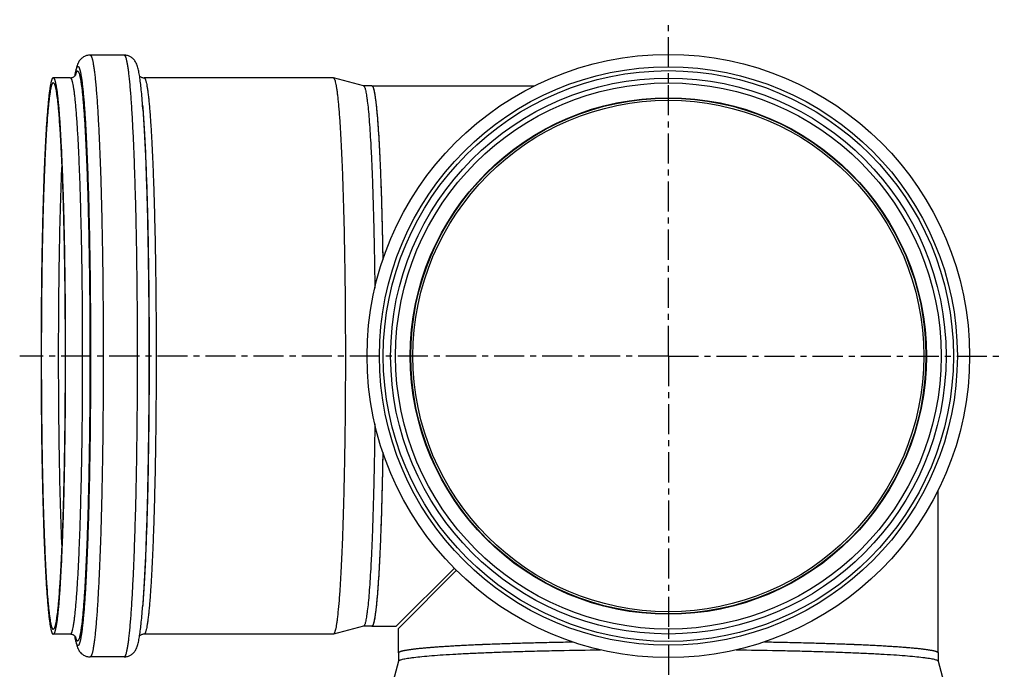
# Model space of a CAD drawing. Units: millimetres. Extents: x -116 to 312, y -206 to 260.
# Drawn here: x 112 to 312, y -137 to -5 of the extents above; entities that cross this region are included whole.
import ezdxf

# ---------------------------------------------------------------- set-up
doc = ezdxf.new("R2010")
doc.units = ezdxf.units.MM
doc.header["$LTSCALE"] = 16.335
doc.linetypes.add('CENTER', pattern=[0.6, 0.375, -0.075, 0.075, -0.075])
doc.layers.get('0').update_dxf_attribs({"linetype": 'CONTINUOUS'})
doc.layers.add('AXES', color=7, linetype='CONTINUOUS')

msp = doc.modelspace()

# ---------------------------------------------------------------- linework, layer by layer
at = {"color": 9, "linetype": 'Continuous'}
for p, q in [((243.71, -17.86), (243.71, -16.86)), ((200.09, -116.67), (188.21, -128.46)), ((200.5, -117.08), (188.71, -128.96)), ((243.71, -129.06), (243.71, -130.06))]:
    msp.add_line(p, q, dxfattribs=at)
at = {"color": 7, "linetype": 'Continuous'}
for p, q in [((183.27, -18.46), (216.42, -18.46)), ((298.71, -133.9), (298.71, -100.75)), ((183.27, -128.46), (188.21, -128.46)), ((188.71, -133.9), (188.71, -128.96))]:
    msp.add_line(p, q, dxfattribs=at)
for radius in [61.4, 56.6, 55.6, 52.06]:
    msp.add_circle((243.71, -73.46), radius, dxfattribs=at)
at = {"color": 9, "linetype": 'Continuous'}
for radius in [58.9, 58.1]:
    msp.add_circle((243.71, -73.46), radius, dxfattribs=at)
at = {"color": 7, "linetype": 'Continuous'}
for points, knots in [([(183.27, -18.46), (183.28, -18.46), (183.29, -18.46), (183.32, -18.47), (183.34, -18.48), (183.36, -18.5), (183.39, -18.52), (183.41, -18.55), (183.43, -18.58), (183.45, -18.62), (183.48, -18.66), (183.5, -18.7), (183.52, -18.76), (183.55, -18.83), (183.59, -18.94), (183.63, -19.09), (183.68, -19.25), (183.72, -19.44), (183.77, -19.64), (183.81, -19.87), (183.85, -20.11), (183.9, -20.37), (183.94, -20.65), (183.99, -20.95), (184.03, -21.27), (184.09, -21.73), (184.16, -22.35), (184.24, -23.15), (184.32, -24.02), (184.4, -24.96), (184.48, -25.97), (184.56, -27.05), (184.63, -28.2), (184.71, -29.41), (184.78, -30.68), (184.85, -32.01), (184.92, -33.4), (184.98, -34.85), (185.06, -36.89), (185.16, -39.57), (185.27, -42.92), (185.36, -46.44), (185.45, -50.12), (185.49, -52.62), (185.51, -53.9)], [0, 0, 0, 0, 0.000638, 0.001306, 0.002027, 0.002823, 0.003708, 0.004693, 0.005786, 0.006994, 0.00832, 0.009767, 0.011338, 0.013035, 0.016811, 0.021102, 0.025914, 0.031249, 0.037108, 0.043493, 0.050402, 0.057835, 0.06579, 0.074265, 0.083258, 0.092766, 0.113318, 0.135895, 0.160468, 0.187003, 0.215464, 0.245813, 0.278007, 0.312002, 0.34775, 0.3852, 0.424301, 0.464996, 0.507228, 0.596065, 0.690308, 0.789424, 0.89285, 1, 1, 1, 1]), ([(185.51, -93.02), (185.49, -94.29), (185.45, -96.8), (185.36, -100.47), (185.27, -104), (185.16, -107.35), (185.06, -110.03), (184.98, -112.07), (184.92, -113.51), (184.85, -114.91), (184.78, -116.24), (184.71, -117.51), (184.63, -118.72), (184.56, -119.86), (184.48, -120.94), (184.4, -121.95), (184.32, -122.9), (184.24, -123.77), (184.16, -124.57), (184.09, -125.19), (184.03, -125.65), (183.99, -125.97), (183.94, -126.27), (183.9, -126.55), (183.85, -126.81), (183.81, -127.05), (183.77, -127.27), (183.72, -127.48), (183.68, -127.66), (183.63, -127.83), (183.59, -127.97), (183.55, -128.08), (183.52, -128.16), (183.5, -128.21), (183.48, -128.26), (183.45, -128.3), (183.43, -128.34), (183.41, -128.37), (183.39, -128.4), (183.36, -128.42), (183.34, -128.44), (183.32, -128.45), (183.29, -128.46), (183.28, -128.46), (183.27, -128.46)], [0, 0, 0, 0, 0.10715, 0.210576, 0.309692, 0.403935, 0.492772, 0.535004, 0.575699, 0.6148, 0.65225, 0.687998, 0.721993, 0.754187, 0.784536, 0.812997, 0.839532, 0.864105, 0.886682, 0.907234, 0.916742, 0.925735, 0.93421, 0.942165, 0.949598, 0.956507, 0.962892, 0.968751, 0.974086, 0.978898, 0.983189, 0.986965, 0.988662, 0.990233, 0.99168, 0.993006, 0.994214, 0.995307, 0.996292, 0.997177, 0.997973, 0.998694, 0.999362, 1, 1, 1, 1])]:
    msp.add_open_spline(points, degree=3, knots=knots, dxfattribs=at)
at = {"layer": 'AXES', "color": 7, "linetype": 'CENTER'}
for q in [(243.71, -4.99), (111.5, -73.46), (243.71, -205.84), (312.18, -73.46)]:
    msp.add_line((243.71, -73.46), q, dxfattribs=at)
at = {"layer": 'AXES', "color": 7, "linetype": 'Continuous'}
for p, q in [((132.78, -12.21), (125.86, -12.21)), ((121.8, -16.81), (118.33, -16.81)), ((175.41, -16.81), (136.85, -16.81)), ((175.41, -16.81), (175.44, -16.81)), ((181.59, -18.46), (175.44, -16.81)), ((183.27, -18.46), (181.58, -18.46)), ((136.62, -23.18), (136.55, -22.36)), ((136.62, -123.74), (136.55, -124.56)), ((121.8, -130.11), (118.33, -130.11)), ((175.41, -130.11), (136.85, -130.11)), ((175.44, -130.1), (175.41, -130.11)), ((181.59, -128.45), (175.44, -130.1)), ((183.27, -128.46), (181.58, -128.46)), ((188.71, -133.9), (188.71, -135.6)), ((298.71, -133.9), (298.71, -135.6)), ((132.78, -134.71), (125.86, -134.71)), ((188.72, -135.58), (187.07, -141.73)), ((298.71, -135.58), (300.36, -141.73))]:
    msp.add_line(p, q, dxfattribs=at)
at = {"layer": 'AXES', "color": 9, "linetype": 'Continuous'}
for p, q in [((122.77, -16.15), (122.76, -16.17)), ((122.86, -16.28), (122.86, -16.3)), ((122.86, -130.62), (122.86, -130.64))]:
    msp.add_line(p, q, dxfattribs=at)
msp.add_circle((243.71, -73.46), 52.59, dxfattribs=at)
at = {"layer": 'AXES', "color": 7, "linetype": 'Continuous'}
msp.add_circle((243.71, -73.46), 52.5, dxfattribs=at)
for centre, radius, start, end in [((149.67, -20.69), 27.3, 170.6532, 171.0789), ((150.41, -126.1), 28.05, 188.9254, 189.2924)]:
    msp.add_arc(centre, radius, start, end, dxfattribs=at)
at = {"layer": 'AXES', "color": 9, "linetype": 'Continuous'}
for centre, radius, start, end in [((143.15, -19.81), 20.7, 169.8615, 170.6605), ((144.27, -126.91), 21.84, 189.3564, 189.9875), ((141.55, -127.39), 19.08, 190.0017, 190.192), ((129.5, -128.96), 6.85, 194.2157, 194.6319)]:
    msp.add_arc(centre, radius, start, end, dxfattribs=at)
at = {"layer": 'AXES', "color": 7, "linetype": 'Continuous'}
for points, knots in [([(125.86, -12.21), (125.74, -12.21), (125.5, -12.22), (125.15, -12.3), (124.83, -12.41), (124.46, -12.6), (124.09, -12.87), (123.7, -13.3), (123.4, -13.77), (123.19, -14.29), (123.05, -14.75), (122.89, -15.41), (122.8, -15.91), (122.74, -16.26)], [0, 0, 0, 0, 0.064648, 0.127506, 0.188469, 0.246117, 0.347899, 0.43062, 0.551623, 0.643218, 0.726524, 0.811123, 1, 1, 1, 1]), ([(135.91, -16.28), (135.85, -15.93), (135.76, -15.42), (135.6, -14.77), (135.45, -14.3), (135.24, -13.78), (134.95, -13.3), (134.56, -12.88), (134.1, -12.53), (133.6, -12.32), (133.15, -12.22), (132.91, -12.21), (132.78, -12.21)], [0, 0, 0, 0, 0.189662, 0.274474, 0.357833, 0.449263, 0.569883, 0.652335, 0.753983, 0.872346, 0.935365, 1, 1, 1, 1]), ([(118.33, -16.81), (118.31, -16.81), (118.26, -16.82), (118.2, -16.88), (118.14, -16.97), (118.08, -17.09), (118.02, -17.24), (117.97, -17.43), (117.91, -17.65), (117.82, -18.01), (117.72, -18.55), (117.61, -19.29), (117.49, -20.16), (117.38, -21.16), (117.27, -22.29), (117.12, -24.03), (116.94, -26.51), (116.75, -29.81), (116.57, -33.53), (116.41, -37.63), (116.27, -42.09), (116.15, -46.84), (116.04, -51.85), (115.96, -57.07), (115.88, -64.29), (115.85, -73.46), (115.88, -82.62), (115.96, -89.85), (116.04, -95.07), (116.15, -100.08), (116.27, -104.83), (116.41, -109.28), (116.57, -113.39), (116.75, -117.11), (116.94, -120.41), (117.12, -122.88), (117.27, -124.63), (117.38, -125.75), (117.49, -126.75), (117.61, -127.63), (117.72, -128.37), (117.82, -128.9), (117.91, -129.26), (117.97, -129.49), (118.02, -129.67), (118.08, -129.83), (118.14, -129.95), (118.2, -130.04), (118.26, -130.09), (118.31, -130.11), (118.33, -130.11)], [0, 0, 0, 0, 0.000554, 0.001251, 0.002171, 0.003347, 0.004794, 0.006522, 0.008535, 0.010833, 0.01629, 0.022891, 0.030627, 0.039481, 0.049437, 0.06047, 0.085667, 0.114837, 0.147702, 0.183949, 0.223232, 0.265174, 0.309373, 0.355403, 0.402823, 0.5, 0.597177, 0.644597, 0.690627, 0.734826, 0.776768, 0.816051, 0.852298, 0.885163, 0.914333, 0.93953, 0.950563, 0.960519, 0.969373, 0.977109, 0.98371, 0.989167, 0.991465, 0.993478, 0.995206, 0.996653, 0.997829, 0.998749, 0.999446, 1, 1, 1, 1]), ([(118.33, -17.81), (118.31, -17.81), (118.27, -17.82), (118.21, -17.88), (118.15, -17.97), (118.09, -18.08), (118.03, -18.24), (117.97, -18.42), (117.91, -18.64), (117.83, -18.99), (117.73, -19.52), (117.62, -20.25), (117.51, -21.1), (117.4, -22.08), (117.29, -23.19), (117.14, -24.9), (116.97, -27.33), (116.78, -30.58), (116.61, -34.23), (116.45, -38.27), (116.31, -42.64), (116.19, -47.31), (116.08, -52.23), (116.01, -57.36), (115.93, -64.45), (115.89, -73.46), (115.93, -82.46), (116.01, -89.56), (116.08, -94.69), (116.19, -99.61), (116.31, -104.28), (116.45, -108.65), (116.61, -112.68), (116.78, -116.34), (116.97, -119.58), (117.14, -122.01), (117.29, -123.73), (117.4, -124.83), (117.51, -125.81), (117.62, -126.67), (117.73, -127.4), (117.83, -127.92), (117.91, -128.28), (117.97, -128.5), (118.03, -128.68), (118.09, -128.83), (118.15, -128.95), (118.21, -129.04), (118.27, -129.09), (118.31, -129.11), (118.33, -129.11)], [0, 0, 0, 0, 0.000554, 0.001251, 0.002171, 0.003347, 0.004794, 0.006522, 0.008535, 0.010833, 0.01629, 0.022891, 0.030627, 0.039481, 0.049437, 0.06047, 0.085667, 0.114837, 0.147702, 0.183949, 0.223232, 0.265174, 0.309373, 0.355403, 0.402823, 0.5, 0.597177, 0.644597, 0.690627, 0.734826, 0.776768, 0.816051, 0.852298, 0.885163, 0.914333, 0.93953, 0.950563, 0.960519, 0.969373, 0.977109, 0.98371, 0.989167, 0.991465, 0.993478, 0.995206, 0.996653, 0.997829, 0.998749, 0.999446, 1, 1, 1, 1]), ([(118.33, -16.81), (118.35, -16.81), (118.4, -16.82), (118.46, -16.88), (118.52, -16.97), (118.58, -17.09), (118.64, -17.24), (118.7, -17.43), (118.76, -17.65), (118.84, -18.01), (118.94, -18.55), (119.06, -19.29), (119.17, -20.16), (119.29, -21.16), (119.4, -22.29), (119.55, -24.03), (119.72, -26.51), (119.91, -29.81), (120.09, -33.53), (120.25, -37.63), (120.39, -42.09), (120.52, -46.84), (120.62, -51.85), (120.7, -57.07), (120.78, -64.29), (120.82, -73.46), (120.78, -82.62), (120.7, -89.85), (120.62, -95.07), (120.52, -100.08), (120.39, -104.83), (120.25, -109.28), (120.09, -113.39), (119.91, -117.11), (119.72, -120.41), (119.55, -122.88), (119.4, -124.63), (119.29, -125.75), (119.17, -126.75), (119.06, -127.63), (118.94, -128.37), (118.84, -128.9), (118.76, -129.26), (118.7, -129.49), (118.64, -129.67), (118.58, -129.83), (118.52, -129.95), (118.46, -130.04), (118.4, -130.09), (118.35, -130.11), (118.33, -130.11)], [0, 0, 0, 0, 0.000554, 0.001251, 0.002171, 0.003347, 0.004794, 0.006522, 0.008535, 0.010833, 0.01629, 0.022891, 0.030627, 0.039481, 0.049437, 0.06047, 0.085667, 0.114837, 0.147702, 0.183949, 0.223232, 0.265174, 0.309373, 0.355403, 0.402823, 0.5, 0.597177, 0.644597, 0.690627, 0.734826, 0.776768, 0.816051, 0.852298, 0.885163, 0.914333, 0.93953, 0.950563, 0.960519, 0.969373, 0.977109, 0.98371, 0.989167, 0.991465, 0.993478, 0.995206, 0.996653, 0.997829, 0.998749, 0.999446, 1, 1, 1, 1]), ([(118.33, -17.81), (118.35, -17.81), (118.4, -17.82), (118.46, -17.88), (118.52, -17.97), (118.58, -18.08), (118.64, -18.24), (118.69, -18.42), (118.75, -18.64), (118.83, -18.99), (118.93, -19.52), (119.05, -20.25), (119.16, -21.1), (119.27, -22.08), (119.38, -23.19), (119.52, -24.9), (119.7, -27.33), (119.89, -30.58), (120.06, -34.23), (120.22, -38.27), (120.36, -42.64), (120.48, -47.31), (120.58, -52.23), (120.66, -57.36), (120.74, -64.45), (120.78, -73.46), (120.74, -82.46), (120.66, -89.56), (120.58, -94.69), (120.48, -99.61), (120.36, -104.28), (120.22, -108.65), (120.06, -112.68), (119.89, -116.34), (119.7, -119.58), (119.52, -122.01), (119.38, -123.73), (119.27, -124.83), (119.16, -125.81), (119.05, -126.67), (118.93, -127.4), (118.83, -127.92), (118.75, -128.28), (118.69, -128.5), (118.64, -128.68), (118.58, -128.83), (118.52, -128.95), (118.46, -129.04), (118.4, -129.09), (118.35, -129.11), (118.33, -129.11)], [0, 0, 0, 0, 0.000554, 0.001251, 0.002171, 0.003347, 0.004794, 0.006522, 0.008535, 0.010833, 0.01629, 0.022891, 0.030627, 0.039481, 0.049437, 0.06047, 0.085667, 0.114837, 0.147702, 0.183949, 0.223232, 0.265174, 0.309373, 0.355403, 0.402823, 0.5, 0.597177, 0.644597, 0.690627, 0.734826, 0.776768, 0.816051, 0.852298, 0.885163, 0.914333, 0.93953, 0.950563, 0.960519, 0.969373, 0.977109, 0.98371, 0.989167, 0.991465, 0.993478, 0.995206, 0.996653, 0.997829, 0.998749, 0.999446, 1, 1, 1, 1]), ([(121.8, -16.81), (121.91, -16.81), (122.12, -16.78), (122.4, -16.68), (122.61, -16.55), (122.75, -16.42), (122.83, -16.33), (122.87, -16.28), (122.89, -16.25), (122.9, -16.22), (122.91, -16.21), (122.92, -16.2), (122.92, -16.2), (122.92, -16.19)], [0, 0, 0, 0, 0.253337, 0.476863, 0.663497, 0.801556, 0.897044, 0.931091, 0.957332, 0.976683, 0.989852, 0.997433, 1, 1, 1, 1]), ([(136.55, -22.36), (136.51, -21.74), (136.41, -20.58), (136.26, -18.96), (136.1, -17.55), (135.98, -16.68), (135.91, -16.28)], [0, 0, 0, 0, 0.302982, 0.570502, 0.802488, 1, 1, 1, 1]), ([(135.94, -16.46), (135.98, -16.5), (136.09, -16.59), (136.3, -16.7), (136.55, -16.79), (136.75, -16.81), (136.85, -16.81)], [0, 0, 0, 0, 0.187245, 0.42429, 0.696275, 1, 1, 1, 1]), ([(175.44, -16.81), (175.44, -16.81), (175.45, -16.82), (175.46, -16.82), (175.47, -16.82)], [0, 0, 0, 0, 0.241169, 1, 1, 1, 1]), ([(175.47, -16.82), (175.49, -16.84), (175.54, -16.88), (175.6, -16.97), (175.66, -17.08), (175.74, -17.3), (175.84, -17.66), (175.96, -18.2), (176.07, -18.86), (176.19, -19.65), (176.3, -20.56), (176.41, -21.6), (176.52, -22.76), (176.66, -24.55), (176.83, -27.06), (177.02, -30.4), (177.19, -34.14), (177.35, -38.26), (177.49, -42.7), (177.61, -47.43), (177.71, -52.41), (177.79, -57.59), (177.86, -64.75), (177.9, -73.81), (177.86, -82.87), (177.78, -90.01), (177.7, -95.16), (177.59, -100.11), (177.47, -104.81), (177.33, -109.22), (177.17, -113.28), (177, -116.98), (176.81, -120.26), (176.61, -123.1), (176.42, -125.18), (176.27, -126.61), (176.16, -127.49), (176.04, -128.24), (175.94, -128.79), (175.86, -129.17), (175.8, -129.4), (175.74, -129.6), (175.68, -129.76), (175.63, -129.9), (175.57, -130), (175.51, -130.07), (175.46, -130.1), (175.44, -130.1)], [0, 0, 0, 0, 0.000687, 0.001591, 0.002745, 0.004164, 0.007827, 0.012608, 0.01851, 0.025529, 0.033651, 0.04286, 0.053137, 0.064459, 0.090133, 0.119646, 0.152724, 0.18906, 0.228312, 0.270114, 0.314073, 0.359776, 0.406796, 0.503006, 0.599098, 0.645971, 0.691471, 0.735171, 0.776662, 0.815555, 0.851484, 0.884115, 0.913142, 0.938297, 0.959349, 0.968276, 0.976112, 0.98284, 0.98845, 0.990835, 0.992939, 0.994765, 0.996314, 0.997594, 0.998614, 0.999399, 1, 1, 1, 1]), ([(181.59, -18.46), (181.63, -18.47), (181.68, -18.52), (181.74, -18.61), (181.81, -18.75), (181.9, -18.98), (181.99, -19.32), (182.08, -19.76), (182.18, -20.29), (182.27, -20.9), (182.4, -21.89), (182.56, -23.34), (182.73, -25.33), (182.89, -27.64), (183.05, -30.25), (183.2, -33.16), (183.34, -36.33), (183.46, -39.74), (183.57, -43.38), (183.67, -47.22), (183.79, -52.67), (183.85, -56.84), (183.88, -59.66)], [0, 0, 0, 0, 0.002935, 0.005004, 0.007544, 0.014129, 0.022793, 0.033567, 0.046456, 0.061451, 0.078536, 0.118877, 0.16724, 0.223319, 0.286752, 0.357124, 0.43397, 0.516784, 0.605019, 0.698088, 0.795376, 1, 1, 1, 1]), ([(183.27, -18.46), (183.29, -18.46), (183.32, -18.47), (183.37, -18.5), (183.41, -18.55), (183.46, -18.62), (183.5, -18.71), (183.56, -18.86), (183.64, -19.11), (183.73, -19.46), (183.82, -19.89), (183.9, -20.39), (183.99, -20.97), (184.07, -21.62), (184.19, -22.64), (184.33, -24.09), (184.49, -26.04), (184.64, -28.26), (184.79, -30.74), (184.92, -33.46), (185.05, -36.41), (185.21, -40.74), (185.37, -46.59), (185.47, -51.39), (185.51, -53.9)], [0, 0, 0, 0, 0.001299, 0.002811, 0.004679, 0.006979, 0.009752, 0.013019, 0.021084, 0.031231, 0.043474, 0.057816, 0.074246, 0.092748, 0.1133, 0.16045, 0.215447, 0.277992, 0.347735, 0.424288, 0.507217, 0.596056, 0.789419, 1, 1, 1, 1]), ([(183.88, -87.26), (183.85, -90.08), (183.79, -94.24), (183.67, -99.69), (183.57, -103.53), (183.46, -107.17), (183.34, -110.59), (183.2, -113.76), (183.05, -116.66), (182.89, -119.28), (182.73, -121.59), (182.56, -123.58), (182.4, -125.03), (182.27, -126.02), (182.18, -126.63), (182.08, -127.16), (181.99, -127.59), (181.9, -127.94), (181.81, -128.17), (181.74, -128.31), (181.68, -128.39), (181.63, -128.44), (181.59, -128.45)], [0, 0, 0, 0, 0.204624, 0.301912, 0.394981, 0.483216, 0.56603, 0.642876, 0.713248, 0.776681, 0.83276, 0.881123, 0.921464, 0.938549, 0.953544, 0.966433, 0.977207, 0.985871, 0.992456, 0.994996, 0.997065, 1, 1, 1, 1]), ([(185.51, -93.02), (185.47, -95.52), (185.37, -100.32), (185.21, -106.17), (185.05, -110.51), (184.92, -113.46), (184.79, -116.18), (184.64, -118.66), (184.49, -120.88), (184.33, -122.83), (184.19, -124.28), (184.07, -125.29), (183.99, -125.95), (183.9, -126.53), (183.82, -127.03), (183.73, -127.46), (183.64, -127.81), (183.56, -128.05), (183.5, -128.21), (183.46, -128.3), (183.41, -128.37), (183.37, -128.42), (183.32, -128.45), (183.29, -128.46), (183.27, -128.46)], [0, 0, 0, 0, 0.210581, 0.403944, 0.492783, 0.575712, 0.652265, 0.722008, 0.784553, 0.83955, 0.8867, 0.907252, 0.925754, 0.942184, 0.956526, 0.968769, 0.978916, 0.986981, 0.990248, 0.993021, 0.995321, 0.997189, 0.998701, 1, 1, 1, 1]), ([(135.91, -130.65), (135.97, -130.26), (136.1, -129.39), (136.26, -127.97), (136.41, -126.34), (136.51, -125.18), (136.55, -124.56)], [0, 0, 0, 0, 0.19719, 0.429049, 0.696675, 1, 1, 1, 1]), ([(122.9, -130.67), (122.91, -130.69), (122.91, -130.7), (122.92, -130.72), (122.92, -130.72), (122.92, -130.72), (122.92, -130.72), (122.91, -130.7), (122.9, -130.69), (122.88, -130.65), (122.85, -130.61), (122.8, -130.55), (122.74, -130.48), (122.65, -130.4), (122.54, -130.32), (122.39, -130.24), (122.15, -130.14), (121.94, -130.11), (121.8, -130.11)], [0, 0, 0, 0, 0.029893, 0.03607, 0.036726, 0.037833, 0.040838, 0.045885, 0.062679, 0.089425, 0.127718, 0.179516, 0.246808, 0.331284, 0.435191, 0.557571, 0.693719, 1, 1, 1, 1]), ([(136.85, -130.11), (136.75, -130.11), (136.55, -130.13), (136.3, -130.21), (136.09, -130.33), (135.98, -130.41), (135.94, -130.45)], [0, 0, 0, 0, 0.303695, 0.575733, 0.812762, 1, 1, 1, 1]), ([(122.73, -130.63), (122.79, -130.98), (122.89, -131.49), (123.05, -132.15), (123.19, -132.62), (123.4, -133.14), (123.69, -133.61), (124.08, -134.04), (124.55, -134.38), (125.04, -134.59), (125.5, -134.69), (125.74, -134.71), (125.86, -134.71)], [0, 0, 0, 0, 0.189662, 0.274474, 0.357833, 0.449263, 0.569883, 0.652335, 0.753983, 0.872346, 0.935365, 1, 1, 1, 1]), ([(132.78, -134.71), (132.9, -134.71), (133.14, -134.69), (133.49, -134.62), (133.81, -134.5), (134.19, -134.32), (134.56, -134.04), (134.95, -133.62), (135.24, -133.14), (135.45, -132.63), (135.6, -132.16), (135.76, -131.51), (135.85, -131), (135.91, -130.65)], [0, 0, 0, 0, 0.064648, 0.127506, 0.188469, 0.246117, 0.347899, 0.43062, 0.551623, 0.643218, 0.726524, 0.811123, 1, 1, 1, 1]), ([(188.71, -133.9), (188.71, -133.89), (188.72, -133.85), (188.75, -133.81), (188.8, -133.76), (188.87, -133.72), (188.96, -133.67), (189.12, -133.61), (189.36, -133.53), (189.71, -133.44), (190.14, -133.36), (190.64, -133.27), (191.22, -133.18), (191.88, -133.1), (192.89, -132.98), (194.35, -132.84), (196.3, -132.68), (198.52, -132.53), (200.99, -132.39), (203.71, -132.25), (206.66, -132.12), (211, -131.97), (216.85, -131.8), (221.65, -131.7), (224.15, -131.66)], [0, 0, 0, 0, 0.001299, 0.002811, 0.004679, 0.006979, 0.009752, 0.013019, 0.021084, 0.031231, 0.043474, 0.057816, 0.074246, 0.092748, 0.1133, 0.16045, 0.215447, 0.277992, 0.347735, 0.424288, 0.507217, 0.596056, 0.789419, 1, 1, 1, 1]), ([(188.71, -133.9), (188.71, -133.89), (188.72, -133.88), (188.72, -133.85), (188.74, -133.83), (188.75, -133.81), (188.77, -133.79), (188.8, -133.76), (188.83, -133.74), (188.87, -133.72), (188.91, -133.7), (188.96, -133.67), (189.01, -133.65), (189.09, -133.62), (189.2, -133.58), (189.34, -133.54), (189.51, -133.49), (189.69, -133.45), (189.9, -133.4), (190.12, -133.36), (190.36, -133.32), (190.63, -133.27), (190.91, -133.23), (191.2, -133.19), (191.52, -133.14), (191.98, -133.08), (192.6, -133.01), (193.4, -132.93), (194.28, -132.85), (195.22, -132.77), (196.23, -132.69), (197.31, -132.61), (198.45, -132.54), (199.66, -132.46), (200.93, -132.39), (202.27, -132.32), (203.66, -132.26), (205.11, -132.19), (207.15, -132.11), (209.82, -132.01), (213.17, -131.9), (216.7, -131.81), (220.38, -131.73), (222.88, -131.68), (224.15, -131.66)], [0, 0, 0, 0, 0.000638, 0.001306, 0.002027, 0.002823, 0.003708, 0.004693, 0.005786, 0.006994, 0.00832, 0.009767, 0.011338, 0.013035, 0.016811, 0.021102, 0.025914, 0.031249, 0.037108, 0.043493, 0.050402, 0.057835, 0.065789, 0.074265, 0.083258, 0.092766, 0.113318, 0.135895, 0.160467, 0.187003, 0.215464, 0.245813, 0.278007, 0.312002, 0.34775, 0.3852, 0.4243, 0.464996, 0.507228, 0.596065, 0.690308, 0.789424, 0.89285, 1, 1, 1, 1]), ([(263.28, -131.66), (265.78, -131.7), (270.58, -131.8), (276.43, -131.97), (280.77, -132.12), (283.71, -132.25), (286.43, -132.39), (288.91, -132.53), (291.13, -132.68), (293.08, -132.84), (294.53, -132.98), (295.55, -133.1), (296.2, -133.18), (296.78, -133.27), (297.29, -133.36), (297.71, -133.44), (298.07, -133.53), (298.31, -133.61), (298.46, -133.67), (298.55, -133.72), (298.62, -133.76), (298.67, -133.81), (298.71, -133.85), (298.71, -133.89), (298.71, -133.9)], [0, 0, 0, 0, 0.210581, 0.403944, 0.492783, 0.575712, 0.652265, 0.722008, 0.784553, 0.83955, 0.8867, 0.907252, 0.925754, 0.942184, 0.956526, 0.968769, 0.978916, 0.986981, 0.990248, 0.993021, 0.995321, 0.997189, 0.998701, 1, 1, 1, 1]), ([(263.28, -131.66), (264.55, -131.68), (267.05, -131.73), (270.73, -131.81), (274.25, -131.9), (277.61, -132.01), (280.28, -132.11), (282.32, -132.19), (283.77, -132.26), (285.16, -132.32), (286.49, -132.39), (287.77, -132.46), (288.97, -132.54), (290.12, -132.61), (291.2, -132.69), (292.21, -132.77), (293.15, -132.85), (294.02, -132.93), (294.82, -133.01), (295.44, -133.08), (295.9, -133.14), (296.22, -133.19), (296.52, -133.23), (296.8, -133.27), (297.06, -133.32), (297.3, -133.36), (297.53, -133.4), (297.73, -133.45), (297.92, -133.49), (298.08, -133.54), (298.23, -133.58), (298.34, -133.62), (298.42, -133.65), (298.47, -133.67), (298.51, -133.7), (298.56, -133.72), (298.59, -133.74), (298.62, -133.76), (298.65, -133.79), (298.67, -133.81), (298.69, -133.83), (298.7, -133.85), (298.71, -133.88), (298.71, -133.89), (298.71, -133.9)], [0, 0, 0, 0, 0.10715, 0.210576, 0.309692, 0.403935, 0.492772, 0.535004, 0.5757, 0.6148, 0.65225, 0.687998, 0.721993, 0.754187, 0.784536, 0.812997, 0.839533, 0.864105, 0.886682, 0.907234, 0.916742, 0.925735, 0.934211, 0.942165, 0.949598, 0.956507, 0.962892, 0.968751, 0.974086, 0.978898, 0.983189, 0.986965, 0.988662, 0.990233, 0.99168, 0.993006, 0.994214, 0.995307, 0.996292, 0.997177, 0.997973, 0.998694, 0.999362, 1, 1, 1, 1]), ([(188.72, -135.58), (188.73, -135.54), (188.78, -135.49), (188.86, -135.43), (189, -135.36), (189.23, -135.28), (189.58, -135.18), (190.02, -135.09), (190.54, -134.99), (191.15, -134.9), (192.14, -134.77), (193.6, -134.62), (195.59, -134.44), (197.89, -134.28), (200.51, -134.12), (203.41, -133.97), (206.58, -133.84), (210, -133.71), (213.64, -133.6), (217.48, -133.5), (222.93, -133.38), (227.09, -133.32), (229.91, -133.29)], [0, 0, 0, 0, 0.002935, 0.005004, 0.007544, 0.014129, 0.022793, 0.033567, 0.046456, 0.061451, 0.078536, 0.118877, 0.16724, 0.22332, 0.286753, 0.357124, 0.433971, 0.516785, 0.605019, 0.698088, 0.795376, 1, 1, 1, 1]), ([(257.51, -133.29), (260.34, -133.32), (264.5, -133.38), (269.95, -133.5), (273.79, -133.6), (277.43, -133.71), (280.85, -133.84), (284.02, -133.97), (286.92, -134.12), (289.53, -134.28), (291.84, -134.44), (293.83, -134.62), (295.28, -134.77), (296.27, -134.9), (296.89, -134.99), (297.41, -135.09), (297.85, -135.18), (298.19, -135.28), (298.42, -135.36), (298.56, -135.43), (298.65, -135.49), (298.7, -135.54), (298.71, -135.58)], [0, 0, 0, 0, 0.204624, 0.301912, 0.394981, 0.483215, 0.566029, 0.642876, 0.713247, 0.77668, 0.83276, 0.881123, 0.921464, 0.938549, 0.953544, 0.966433, 0.977207, 0.985871, 0.992456, 0.994996, 0.997065, 1, 1, 1, 1])]:
    msp.add_open_spline(points, degree=3, knots=knots, dxfattribs=at)
at = {"layer": 'AXES', "color": 9, "linetype": 'Continuous'}
for points, knots in [([(125.86, -12.21), (125.88, -12.21), (125.94, -12.22), (126, -12.29), (126.07, -12.38), (126.13, -12.51), (126.19, -12.68), (126.26, -12.88), (126.32, -13.12), (126.41, -13.51), (126.52, -14.09), (126.65, -14.89), (126.77, -15.83), (126.89, -16.92), (127.01, -18.13), (127.13, -19.48), (127.24, -20.96), (127.39, -23.19), (127.57, -26.26), (127.76, -30.29), (127.94, -34.73), (128.09, -39.54), (128.22, -44.68), (128.34, -50.09), (128.42, -55.74), (128.51, -63.55), (128.55, -73.46), (128.51, -83.37), (128.42, -91.18), (128.34, -96.82), (128.22, -102.24), (128.09, -107.38), (127.94, -112.19), (127.76, -116.63), (127.57, -120.65), (127.39, -123.73), (127.24, -125.95), (127.13, -127.43), (127.01, -128.78), (126.89, -130), (126.77, -131.08), (126.65, -132.03), (126.52, -132.83), (126.41, -133.41), (126.32, -133.8), (126.26, -134.03), (126.19, -134.24), (126.13, -134.4), (126.07, -134.53), (126, -134.63), (125.94, -134.69), (125.88, -134.71), (125.86, -134.71)], [0, 0, 0, 0, 0.000554, 0.001251, 0.002171, 0.003347, 0.004794, 0.006522, 0.008535, 0.010833, 0.01629, 0.022891, 0.030627, 0.039481, 0.049437, 0.06047, 0.072557, 0.085667, 0.114837, 0.147702, 0.183949, 0.223232, 0.265174, 0.309373, 0.355403, 0.402823, 0.5, 0.597177, 0.644597, 0.690627, 0.734826, 0.776768, 0.816051, 0.852298, 0.885163, 0.914333, 0.927443, 0.93953, 0.950563, 0.960519, 0.969373, 0.977109, 0.98371, 0.989167, 0.991465, 0.993478, 0.995206, 0.996653, 0.997829, 0.998749, 0.999446, 1, 1, 1, 1]), ([(132.78, -12.21), (132.81, -12.21), (132.86, -12.22), (132.92, -12.29), (132.99, -12.38), (133.05, -12.51), (133.12, -12.68), (133.18, -12.88), (133.24, -13.12), (133.33, -13.51), (133.44, -14.09), (133.57, -14.89), (133.69, -15.83), (133.81, -16.92), (133.93, -18.13), (134.05, -19.48), (134.16, -20.96), (134.31, -23.19), (134.49, -26.26), (134.68, -30.29), (134.86, -34.73), (135.01, -39.54), (135.15, -44.68), (135.26, -50.09), (135.35, -55.74), (135.43, -63.55), (135.47, -73.46), (135.43, -83.37), (135.35, -91.18), (135.26, -96.82), (135.15, -102.24), (135.01, -107.38), (134.86, -112.19), (134.68, -116.63), (134.49, -120.65), (134.31, -123.73), (134.16, -125.95), (134.05, -127.43), (133.93, -128.78), (133.81, -130), (133.69, -131.08), (133.57, -132.03), (133.44, -132.83), (133.33, -133.41), (133.24, -133.8), (133.18, -134.03), (133.12, -134.24), (133.05, -134.4), (132.99, -134.53), (132.92, -134.63), (132.86, -134.69), (132.81, -134.71), (132.78, -134.71)], [0, 0, 0, 0, 0.000554, 0.001251, 0.002171, 0.003347, 0.004794, 0.006522, 0.008535, 0.010833, 0.01629, 0.022891, 0.030627, 0.039481, 0.049437, 0.06047, 0.072557, 0.085667, 0.114837, 0.147702, 0.183949, 0.223232, 0.265174, 0.309373, 0.355403, 0.402823, 0.5, 0.597177, 0.644597, 0.690627, 0.734826, 0.776768, 0.816051, 0.852298, 0.885163, 0.914333, 0.927443, 0.93953, 0.950563, 0.960519, 0.969373, 0.977109, 0.98371, 0.989167, 0.991465, 0.993478, 0.995206, 0.996653, 0.997829, 0.998749, 0.999446, 1, 1, 1, 1]), ([(123.37, -14.49), (123.36, -14.49), (123.33, -14.5), (123.29, -14.52), (123.26, -14.55), (123.2, -14.62), (123.13, -14.74), (123.06, -14.92), (122.99, -15.16), (122.91, -15.44), (122.84, -15.78), (122.79, -16.02), (122.77, -16.15)], [0, 0, 0, 0, 0.021293, 0.044868, 0.072442, 0.105104, 0.187981, 0.29639, 0.431433, 0.593607, 0.783111, 1, 1, 1, 1]), ([(123.29, -15.44), (123.27, -15.44), (123.23, -15.45), (123.18, -15.49), (123.12, -15.56), (123.07, -15.66), (123.02, -15.77), (122.96, -15.92), (122.91, -16.09), (122.88, -16.21), (122.86, -16.28)], [0, 0, 0, 0, 0.056586, 0.12472, 0.211429, 0.32018, 0.45269, 0.609861, 0.792201, 1, 1, 1, 1]), ([(123.29, -15.44), (123.31, -15.44), (123.36, -15.45), (123.42, -15.51), (123.48, -15.6), (123.54, -15.73), (123.61, -15.88), (123.67, -16.08), (123.73, -16.3), (123.81, -16.67), (123.92, -17.22), (124.03, -17.98), (124.15, -18.87), (124.27, -19.9), (124.38, -21.05), (124.49, -22.33), (124.6, -23.73), (124.74, -25.84), (124.91, -28.75), (125.09, -32.56), (125.26, -36.77), (125.4, -41.33), (125.53, -46.2), (125.63, -51.33), (125.72, -56.67), (125.8, -64.07), (125.84, -73.46), (125.8, -82.85), (125.72, -90.25), (125.63, -95.59), (125.53, -100.72), (125.4, -105.59), (125.26, -110.15), (125.09, -114.35), (124.91, -118.16), (124.74, -121.08), (124.6, -123.18), (124.49, -124.59), (124.38, -125.87), (124.27, -127.02), (124.15, -128.04), (124.03, -128.94), (123.92, -129.7), (123.81, -130.24), (123.73, -130.61), (123.67, -130.84), (123.61, -131.03), (123.54, -131.19), (123.48, -131.31), (123.42, -131.4), (123.36, -131.46), (123.31, -131.48), (123.29, -131.48)], [0, 0, 0, 0, 0.000554, 0.001251, 0.002171, 0.003347, 0.004794, 0.006522, 0.008535, 0.010833, 0.01629, 0.022891, 0.030627, 0.039481, 0.049437, 0.06047, 0.072557, 0.085667, 0.114837, 0.147702, 0.183949, 0.223232, 0.265174, 0.309373, 0.355403, 0.402823, 0.5, 0.597177, 0.644597, 0.690627, 0.734826, 0.776768, 0.816051, 0.852298, 0.885163, 0.914333, 0.927443, 0.93953, 0.950563, 0.960519, 0.969373, 0.977109, 0.98371, 0.989167, 0.991465, 0.993478, 0.995206, 0.996653, 0.997829, 0.998749, 0.999446, 1, 1, 1, 1]), ([(123.37, -14.49), (123.4, -14.49), (123.44, -14.51), (123.51, -14.57), (123.57, -14.66), (123.63, -14.78), (123.69, -14.94), (123.76, -15.14), (123.82, -15.37), (123.9, -15.74), (124.01, -16.3), (124.13, -17.07), (124.25, -17.98), (124.36, -19.02), (124.48, -20.19), (124.59, -21.49), (124.7, -22.92), (124.85, -25.06), (125.02, -28.02), (125.2, -31.89), (125.37, -36.17), (125.52, -40.8), (125.65, -45.75), (125.76, -50.96), (125.84, -56.4), (125.92, -63.92), (125.96, -73.46), (125.92, -83), (125.84, -90.52), (125.76, -95.95), (125.65, -101.17), (125.52, -106.11), (125.37, -110.75), (125.2, -115.02), (125.02, -118.9), (124.85, -121.86), (124.7, -124), (124.59, -125.42), (124.48, -126.72), (124.36, -127.89), (124.25, -128.94), (124.13, -129.84), (124.01, -130.61), (123.9, -131.17), (123.82, -131.55), (123.76, -131.78), (123.69, -131.97), (123.63, -132.13), (123.57, -132.26), (123.51, -132.35), (123.44, -132.41), (123.4, -132.43), (123.37, -132.43)], [0, 0, 0, 0, 0.000554, 0.001251, 0.002171, 0.003347, 0.004794, 0.006522, 0.008535, 0.010833, 0.01629, 0.022891, 0.030627, 0.039481, 0.049437, 0.06047, 0.072557, 0.085667, 0.114837, 0.147702, 0.183949, 0.223232, 0.265174, 0.309373, 0.355403, 0.402823, 0.5, 0.597177, 0.644597, 0.690627, 0.734826, 0.776768, 0.816051, 0.852298, 0.885163, 0.914333, 0.927443, 0.93953, 0.950563, 0.960519, 0.969373, 0.977109, 0.98371, 0.989167, 0.991465, 0.993478, 0.995206, 0.996653, 0.997829, 0.998749, 0.999446, 1, 1, 1, 1]), ([(121.8, -16.81), (121.82, -16.81), (121.87, -16.82), (121.93, -16.88), (121.99, -16.97), (122.05, -17.09), (122.11, -17.24), (122.16, -17.43), (122.22, -17.65), (122.31, -18.01), (122.41, -18.55), (122.52, -19.29), (122.64, -20.16), (122.75, -21.16), (122.86, -22.29), (123.01, -24.03), (123.19, -26.51), (123.38, -29.81), (123.56, -33.53), (123.72, -37.63), (123.86, -42.09), (123.98, -46.84), (124.09, -51.85), (124.17, -57.07), (124.25, -64.29), (124.28, -73.46), (124.25, -82.62), (124.17, -89.85), (124.09, -95.07), (123.98, -100.08), (123.86, -104.83), (123.72, -109.28), (123.56, -113.39), (123.38, -117.11), (123.19, -120.41), (123.01, -122.88), (122.86, -124.63), (122.75, -125.75), (122.64, -126.75), (122.52, -127.63), (122.41, -128.37), (122.31, -128.9), (122.22, -129.26), (122.16, -129.49), (122.11, -129.67), (122.05, -129.83), (121.99, -129.95), (121.93, -130.04), (121.87, -130.09), (121.82, -130.11), (121.8, -130.11)], [0, 0, 0, 0, 0.000554, 0.001251, 0.002171, 0.003347, 0.004794, 0.006522, 0.008535, 0.010833, 0.01629, 0.022891, 0.030627, 0.039481, 0.049437, 0.06047, 0.085667, 0.114837, 0.147702, 0.183949, 0.223232, 0.265174, 0.309373, 0.355403, 0.402823, 0.5, 0.597177, 0.644597, 0.690627, 0.734826, 0.776768, 0.816051, 0.852298, 0.885163, 0.914333, 0.93953, 0.950563, 0.960519, 0.969373, 0.977109, 0.98371, 0.989167, 0.991465, 0.993478, 0.995206, 0.996653, 0.997829, 0.998749, 0.999446, 1, 1, 1, 1]), ([(136.85, -16.81), (136.87, -16.81), (136.92, -16.82), (136.98, -16.88), (137.04, -16.97), (137.1, -17.09), (137.15, -17.24), (137.21, -17.43), (137.27, -17.65), (137.36, -18.01), (137.46, -18.55), (137.57, -19.29), (137.69, -20.16), (137.8, -21.16), (137.91, -22.29), (138.06, -24.03), (138.24, -26.51), (138.43, -29.81), (138.61, -33.53), (138.77, -37.63), (138.91, -42.09), (139.03, -46.84), (139.14, -51.85), (139.22, -57.07), (139.3, -64.29), (139.33, -73.46), (139.3, -82.62), (139.22, -89.85), (139.14, -95.07), (139.03, -100.08), (138.91, -104.83), (138.77, -109.28), (138.61, -113.39), (138.43, -117.11), (138.24, -120.41), (138.06, -122.88), (137.91, -124.63), (137.8, -125.75), (137.69, -126.75), (137.57, -127.63), (137.46, -128.37), (137.36, -128.9), (137.27, -129.26), (137.21, -129.49), (137.15, -129.67), (137.1, -129.83), (137.04, -129.95), (136.98, -130.04), (136.92, -130.09), (136.87, -130.11), (136.85, -130.11)], [0, 0, 0, 0, 0.000554, 0.001251, 0.002171, 0.003347, 0.004794, 0.006522, 0.008535, 0.010833, 0.01629, 0.022891, 0.030627, 0.039481, 0.049437, 0.06047, 0.085667, 0.114837, 0.147702, 0.183949, 0.223232, 0.265174, 0.309373, 0.355403, 0.402823, 0.5, 0.597177, 0.644597, 0.690627, 0.734826, 0.776768, 0.816051, 0.852298, 0.885163, 0.914333, 0.93953, 0.950563, 0.960519, 0.969373, 0.977109, 0.98371, 0.989167, 0.991465, 0.993478, 0.995206, 0.996653, 0.997829, 0.998749, 0.999446, 1, 1, 1, 1]), ([(136.55, -22.36), (136.66, -23.78), (136.86, -26.91), (137.11, -31.96), (137.33, -37.73), (137.51, -44.11), (137.66, -51), (137.8, -60.84), (137.87, -73.46), (137.8, -86.08), (137.66, -95.92), (137.51, -102.8), (137.33, -109.18), (137.11, -114.95), (136.86, -120.01), (136.66, -123.13), (136.55, -124.56)], [0, 0, 0, 0, 0.041979, 0.09178, 0.14856, 0.211349, 0.279076, 0.350583, 0.5, 0.649417, 0.720924, 0.788651, 0.85144, 0.90822, 0.958021, 1, 1, 1, 1]), ([(136.62, -23.18), (136.72, -24.58), (136.92, -27.66), (137.16, -32.63), (137.38, -38.31), (137.56, -44.59), (137.7, -51.36), (137.84, -61.04), (137.91, -73.46), (137.84, -85.88), (137.7, -95.56), (137.56, -102.33), (137.38, -108.61), (137.16, -114.28), (136.92, -119.26), (136.72, -122.33), (136.62, -123.74)], [0, 0, 0, 0, 0.041979, 0.09178, 0.14856, 0.211349, 0.279076, 0.350583, 0.5, 0.649417, 0.720924, 0.788651, 0.85144, 0.90822, 0.958021, 1, 1, 1, 1]), ([(120.07, -34.48), (119.95, -37.27), (119.74, -43.25), (119.53, -52.66), (119.4, -62.86), (119.36, -73.46), (119.4, -84.05), (119.53, -94.25), (119.74, -103.67), (119.95, -109.64), (120.07, -112.44)], [0, 0, 0, 0, 0.107642, 0.22997, 0.362408, 0.5, 0.637592, 0.77003, 0.892358, 1, 1, 1, 1]), ([(122.77, -130.76), (122.79, -130.89), (122.84, -131.14), (122.91, -131.47), (122.99, -131.76), (123.06, -131.99), (123.13, -132.18), (123.2, -132.3), (123.26, -132.37), (123.29, -132.4), (123.33, -132.42), (123.36, -132.43), (123.37, -132.43)], [0, 0, 0, 0, 0.216889, 0.406393, 0.568567, 0.70361, 0.812019, 0.894896, 0.927558, 0.955132, 0.978707, 1, 1, 1, 1]), ([(122.87, -130.68), (122.9, -130.8), (122.95, -130.96), (123.02, -131.16), (123.08, -131.27), (123.13, -131.36), (123.18, -131.43), (123.23, -131.47), (123.27, -131.48), (123.29, -131.48)], [0, 0, 0, 0, 0.388329, 0.544992, 0.677266, 0.786092, 0.873239, 0.942221, 1, 1, 1, 1])]:
    msp.add_open_spline(points, degree=3, knots=knots, dxfattribs=at)

doc.saveas('drawing.dxf')
